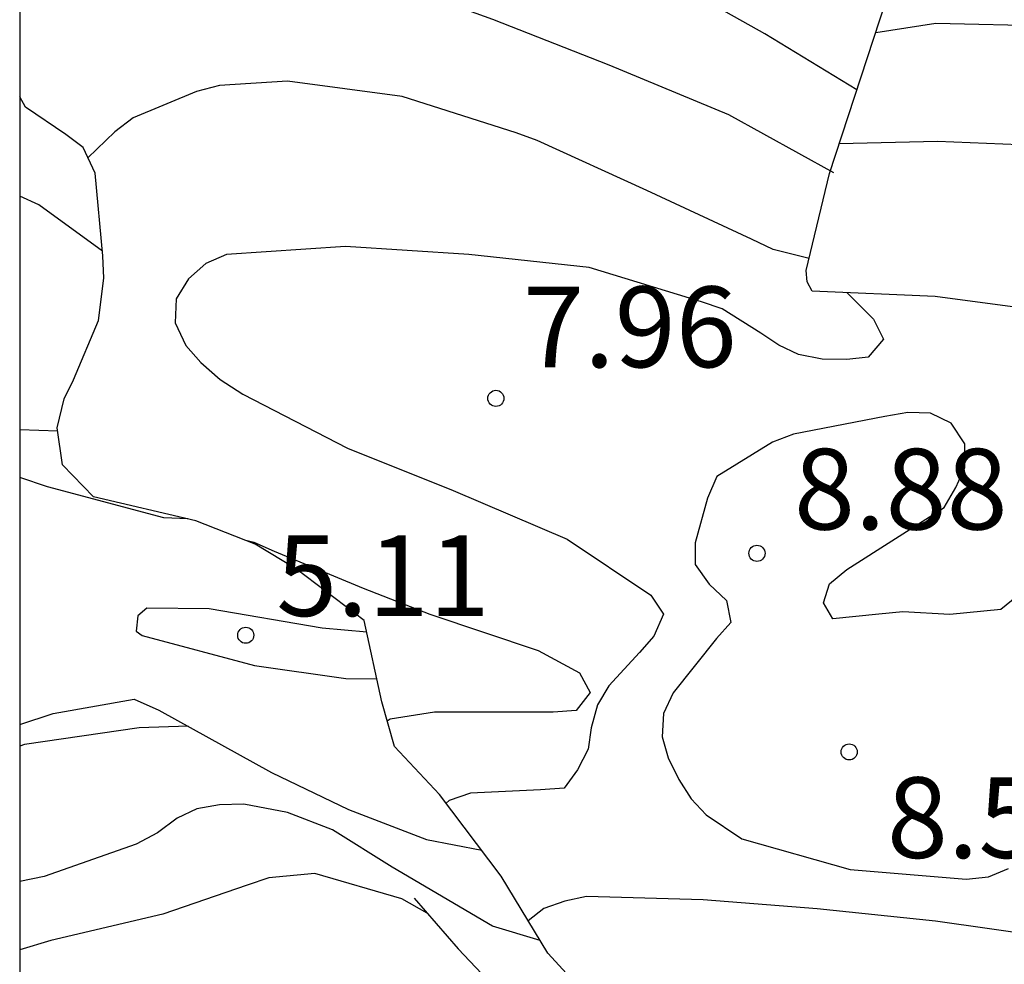
# Model space of a CAD drawing. Units: metres. Extents: x 583794 to 584145, y 4798540 to 4798790.
# Drawn here: x 583794 to 583803, y 4798628 to 4798637 of the extents above; entities that cross this region are included whole.
import ezdxf

# ---------------------------------------------------------------- set-up
doc = ezdxf.new("R2010")
doc.units = ezdxf.units.M
for name, color, linetype in [('010106', 9, 'Continuous'), ('020104', 34, 'Continuous'), ('020109', 7, 'CABEZA_TALUD'), ('020204', 9, 'Continuous'), ('020308', 9, 'Continuous')]:
    doc.layers.add(name, color=color, linetype=linetype)
doc.layers.add('020105', color=24, linetype='Continuous', lineweight=30)
doc.styles.add('ARIAL', font='ARIAL.TTF', dxfattribs={"height": 1})
doc.linetypes.add('CABEZA_TALUD', pattern='A,0.1,[204,DONOSTI.shx,S=0.15,R=0,X=0,Y=0],0,0.2', length=0.3)

# ---------------------------------------------------------------- blocks, each defined once
blk = doc.blocks.new('COTAPU')
blk.add_circle((0, 0), 0.075)

msp = doc.modelspace()

# ---------------------------------------------------------------- linework, layer by layer
at = {"layer": '010106', "flags": 128}
msp.add_lwpolyline([(583794.2121, 4798790.0638), (583794.2067, 4798540.0709), (584144.1968, 4798540.0634), (584144.2021, 4798790.0563)], close=True, dxfattribs=at)
at = {"layer": '020104', "flags": 128}
for points, elevation in [([(583801.9955, 4798636.304), (583801.1386, 4798636.824), (583800.1386, 4798637.39), (583799.0507, 4798637.826), (583798.8567, 4798637.876), (583797.7887, 4798638.198), (583796.6937, 4798638.3901), (583795.5938, 4798638.4191), (583794.4808, 4798638.4121), (583794.2088, 4798638.3861)], 4), ([(583802.1706, 4798636.837), (583802.7295, 4798636.926), (583803.7995, 4798636.8989)], 6), ([(583801.5515, 4798634.7361), (583801.2155, 4798634.8191), (583801.0145, 4798634.9171), (583800.0396, 4798635.3691), (583799.0206, 4798635.8341), (583798.8256, 4798635.9061), (583797.7647, 4798636.2441), (583796.6987, 4798636.3851), (583796.0667, 4798636.3441), (583795.8517, 4798636.2901), (583795.2637, 4798636.0432), (583795.0927, 4798635.9142), (583794.8417, 4798635.6712)], 6), ([(583801.8315, 4798635.805), (583802.7465, 4798635.826), (583803.8095, 4798635.783)], 7), ([(583794.9767, 4798634.8032), (583794.3847, 4798635.2342), (583794.2087, 4798635.3172)], 2), ([(583801.9015, 4798634.4191), (583802.1505, 4798634.1711), (583802.2415, 4798633.9861), (583802.1015, 4798633.8191), (583801.9015, 4798633.7971), (583801.6725, 4798633.8011), (583801.4515, 4798633.8431), (583801.2705, 4798633.9311), (583801.1025, 4798634.0401), (583800.7415, 4798634.2671), (583800.5495, 4798634.3331), (583799.5056, 4798634.6521), (583798.3846, 4798634.7731), (583797.2366, 4798634.8471), (583796.1317, 4798634.7732), (583795.9377, 4798634.6882), (583795.7767, 4798634.5472), (583795.6637, 4798634.3602), (583795.6527, 4798634.1362), (583795.7537, 4798633.9262), (583795.8907, 4798633.7682), (583796.0727, 4798633.6092), (583796.2836, 4798633.4742), (583797.2576, 4798632.9712), (583798.2396, 4798632.5772), (583799.2995, 4798632.1252), (583800.0775, 4798631.6052), (583800.1965, 4798631.4272), (583800.1075, 4798631.2222), (583799.9715, 4798631.0722), (583799.6885, 4798630.7612), (583799.5825, 4798630.5852), (583799.5245, 4798630.3722), (583799.4965, 4798630.1732), (583799.3965, 4798629.9802), (583799.2705, 4798629.8102), (583799.0505, 4798629.7952), (583798.3995, 4798629.7643), (583798.2025, 4798629.6963), (583798.1735, 4798629.6713)], 7), ([(583803.4834, 4798631.5911), (583803.3354, 4798631.4711), (583802.8604, 4798631.4261), (583802.4234, 4798631.4491), (583802.1984, 4798631.4281), (583801.7714, 4798631.3841), (583801.6854, 4798631.5351), (583801.7405, 4798631.7091), (583801.9015, 4798631.8431), (583802.8074, 4798632.4201), (583802.9154, 4798632.6051), (583802.9994, 4798632.7921), (583803.0004, 4798633.0131), (583802.8735, 4798633.2041), (583802.6795, 4798633.2991), (583802.4695, 4798633.3031), (583802.2555, 4798633.2681), (583801.4045, 4798633.1031), (583801.2115, 4798633.0291), (583800.6915, 4798632.7101), (583800.6055, 4798632.5081), (583800.4905, 4798632.0922), (583800.4915, 4798631.8902), (583800.6215, 4798631.7062), (583800.7815, 4798631.5542), (583800.8235, 4798631.3522), (583800.6895, 4798631.2032), (583800.2865, 4798630.6982), (583800.1965, 4798630.5042), (583800.1845, 4798630.2862), (583800.2385, 4798630.0922), (583800.3395, 4798629.8922), (583800.4544, 4798629.7102), (583800.5914, 4798629.5622), (583800.9254, 4798629.3382), (583801.9334, 4798629.0532), (583803.0124, 4798628.9632), (583803.2194, 4798628.9842), (583803.4043, 4798629.0642)], 8), ([(583794.5607, 4798633.1303), (583794.3847, 4798633.1363), (583794.2087, 4798633.1423)], 3), ([(583795.7696, 4798632.3142), (583795.5486, 4798632.3243), (583794.4657, 4798632.6113), (583794.2087, 4798632.6993)], 4), ([(583796.2986, 4798632.1182), (583796.3836, 4798632.0992), (583796.5746, 4798632.0132), (583797.4006, 4798631.6712), (583798.0216, 4798631.4272), (583799.0305, 4798631.0892), (583799.4155, 4798630.8812), (583799.5125, 4798630.7012), (583799.3835, 4798630.5332), (583799.1685, 4798630.5162), (583798.0665, 4798630.5163), (583797.6545, 4798630.4523), (583797.6265, 4798630.4323)], 6), ([(583795.7726, 4798630.3853), (583795.3186, 4798630.3713), (583794.2526, 4798630.2173), (583794.2086, 4798630.2013)], 6), ([(583799.0485, 4798628.3943), (583798.6065, 4798628.5263), (583797.6725, 4798629.0753), (583797.1175, 4798629.4223), (583796.6995, 4798629.5823), (583796.2926, 4798629.6613), (583796.0666, 4798629.6553), (583795.8536, 4798629.6183), (583795.6706, 4798629.5303), (583795.4886, 4798629.3943), (583795.2906, 4798629.2883), (583794.4356, 4798628.9894), (583794.2086, 4798628.9434)], 7), ([(583797.9975, 4798628.6483), (583797.7625, 4798628.7823), (583796.9515, 4798629.0153), (583796.5245, 4798628.9763), (583796.3225, 4798628.9073), (583795.5396, 4798628.6384), (583794.4956, 4798628.3934), (583794.2086, 4798628.3064)], 8), ([(583803.7523, 4798628.4282), (583802.7254, 4798628.5732), (583801.6264, 4798628.6882), (583800.5664, 4798628.7722), (583799.4785, 4798628.8033), (583799.2775, 4798628.7593), (583799.0835, 4798628.6923), (583798.9375, 4798628.5763)], 8)]:
    msp.add_lwpolyline(points, dxfattribs=dict(at, elevation=elevation))
at = {"layer": '020105', "elevation": 5, "flags": 128}
for points in [[(583801.7815, 4798635.533), (583800.8036, 4798636.072), (583799.6896, 4798636.534), (583798.6077, 4798636.9591), (583797.5917, 4798637.3271)], [(583797.4356, 4798631.2622), (583797.0196, 4798631.2993), (583795.9706, 4798631.4793), (583795.3906, 4798631.4843), (583795.3056, 4798631.4133), (583795.2916, 4798631.2703), (583795.3446, 4798631.2293), (583796.3906, 4798630.9513), (583797.2396, 4798630.8293), (583797.5296, 4798630.8283)]]:
    msp.add_lwpolyline(points, dxfattribs=at)
at = {"layer": '020109'}
for points in [[(583803.9084, 4798634.224, 7.8268), (583802.7245, 4798634.384, 7.8748), (583801.5805, 4798634.4321, 7.8588), (583801.5325, 4798634.5201, 7.8508), (583801.5245, 4798634.6241, 7.8348), (583801.7405, 4798635.528, 7.2588), (583802.2686, 4798637.136, 5.5708), (583802.6286, 4798638.1839, 4.2749), (583802.9886, 4798639.3279, 3.8749), (583803.6526, 4798640.6158, 2.2349), (583804.3406, 4798641.4798, 0.587)], [(583799.6004, 4798627.7523, 8.7688), (583799.1205, 4798628.2763, 8.2928), (583798.6845, 4798628.9923, 7.5568), (583798.1125, 4798629.7523, 6.8088), (583797.6925, 4798630.1963, 6.0328), (583797.5765, 4798630.6123, 5.7688), (583797.4126, 4798631.3682, 5.4908), (583796.7806, 4798631.8482, 5.7788), (583796.3966, 4798632.0802, 5.8348), (583795.8446, 4798632.2962, 5.8348), (583794.8927, 4798632.5203, 6.0028), (583794.6047, 4798632.8163, 6.2188), (583794.5567, 4798633.1603, 6.2428), (583794.6207, 4798633.4322, 6.2588), (583794.7087, 4798633.6082, 6.4668), (583794.9407, 4798634.1602, 6.6748), (583794.9887, 4798634.5522, 6.6748), (583794.9807, 4798634.7602, 6.6588), (583794.9087, 4798635.5282, 5.9788), (583794.7967, 4798635.7682, 5.6668), (583794.6367, 4798635.8882, 5.6668), (583794.2608, 4798636.1442, 5.6428), (583794.2088, 4798636.2392, 5.5868)], [(583794.2086, 4798630.4013, 5.6578), (583794.5166, 4798630.5043, 5.6648), (583795.2726, 4798630.6363, 5.6808), (583795.5006, 4798630.5363, 5.7008), (583796.5486, 4798629.9563, 6.3768), (583797.2645, 4798629.6123, 6.4728), (583797.9925, 4798629.3323, 6.5048), (583798.5045, 4798629.2323, 6.5048)], [(583797.8765, 4798628.7883, 7.4528), (583798.2845, 4798628.3163, 8.4008), (583798.8324, 4798627.7403, 9.2727), (583798.9844, 4798627.4523, 9.5367), (583799.0044, 4798627.3203, 9.5367), (583799.0644, 4798626.0324, 10.1687), (583799.1484, 4798625.2644, 10.5847), (583799.1444, 4798624.9604, 10.5567), (583799.0684, 4798624.7964, 10.5327), (583798.7924, 4798624.5324, 9.9007), (583798.7684, 4798624.2604, 9.7967), (583798.7804, 4798624.1004, 9.7407), (583798.8564, 4798624.0164, 9.7407), (583799.0604, 4798623.9644, 9.7367), (583799.1204, 4798623.9644, 9.7287)]]:
    msp.add_polyline3d(points, dxfattribs=at)

# ---------------------------------------------------------------- block references
at = {"layer": '020204', "rotation": 359.9987685839998}
for p in [(583798.6366, 4798633.4352, 7.955), (583801.0655, 4798631.9941, 8.88), (583796.3096, 4798631.2323, 5.111), (583801.9234, 4798630.1472, 8.519)]:
    msp.add_blockref('COTAPU', p, dxfattribs=at)

# ---------------------------------------------------------------- texts
at = {"layer": '020308', "style": 'ARIAL'}
for s, p in [('7.96', (583798.8896, 4798633.7251, 7.9218)), ('8.88', (583801.4095, 4798632.2161, 8.8467)), ('5.11', (583796.5936, 4798631.4113, 5.1109)), ('8.52', (583802.2744, 4798629.1612, 8.4858))]:
    msp.add_text(s, height=0.75, rotation=359.99877, dxfattribs=at).set_placement(p)

doc.saveas('drawing.dxf')
